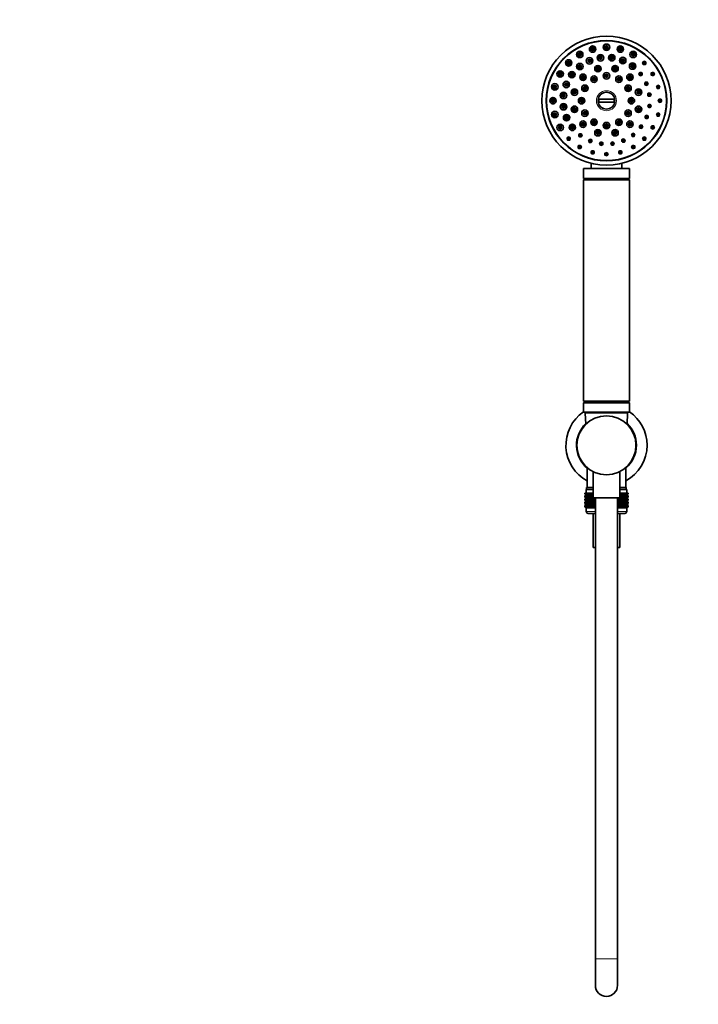
# Model space of a CAD drawing. Units: millimetres. Extents: x 0 to 1478, y 0 to 1758.
# Drawn here: x 401 to 768, y 863 to 1397 of the extents above; entities that cross this region are included whole.
import ezdxf
from ezdxf import colors
from ezdxf.entities.mleader import LeaderData, LeaderLine
from ezdxf.math import Vec2, Vec3

# ---------------------------------------------------------------- set-up
doc = ezdxf.new("R2010")
doc.units = ezdxf.units.MM
doc.layers.add('DV1_Défaut', color=7, linetype='Continuous')
doc.layers.add('Défaut', color=7, linetype='Continuous')

# ---------------------------------------------------------------- blocks, each defined once
blk = doc.blocks.new('_DOT')
at = {"color": 0}
blk.add_line((0, 0), (-1, 0), dxfattribs=at)
at = {"color": 0, "const_width": 0.333}
blk.add_lwpolyline([(-0.1665, 0, 1), (0.1665, 0, 1)], format="xyb", close=True, dxfattribs=at)
blk = doc.blocks.new('SE')
at = {"layer": 'DV1_Défaut', "color": 7, "linetype": 'Continuous', "lineweight": 35}
for p, q in [((714.17, 1353.72), (723.14, 1353.72)), ((723.14, 1352.22), (714.17, 1352.22)), ((706.15, 1315.97), (706.15, 1310.77)), ((730.95, 1316.17), (706.35, 1316.17)), ((710.4, 1318.95), (710.4, 1316.17)), ((726.9, 1316.17), (726.9, 1318.95)), ((731.15, 1310.77), (731.15, 1315.97)), ((706.15, 1310.77), (731.15, 1310.77)), ((706.15, 1310.77), (707.2, 1310.17)), ((706.15, 1310.07), (731.15, 1310.07)), ((706.15, 1310.07), (706.15, 1190.07)), ((707.2, 1310.17), (730.1, 1310.17)), ((707.2, 1310.17), (707.2, 1310.07)), ((730.1, 1310.17), (731.15, 1310.77)), ((730.1, 1310.07), (730.1, 1310.17)), ((731.15, 1190.07), (731.15, 1310.07)), ((706.15, 1190.07), (731.15, 1190.07)), ((707.15, 1190.07), (706.15, 1189.07)), ((706.15, 1189.07), (731.15, 1189.07)), ((706.15, 1189.07), (706.15, 1184.27)), ((731.15, 1189.07), (730.15, 1190.07)), ((731.15, 1184.27), (731.15, 1189.07)), ((706.35, 1184.07), (730.95, 1184.07)), ((707.18, 1183.54), (707.48, 1177.52)), ((729.83, 1177.52), (730.13, 1183.54)), ((734.81, 1167.58), (734.56, 1167.58)), ((734.56, 1164.56), (734.82, 1164.56)), ((708.2, 1153.95), (708.2, 1143.07)), ((729.1, 1143.07), (729.1, 1153.95)), ((711.35, 1151.83), (711.35, 1137.57)), ((725.95, 1137.57), (725.95, 1151.83)), ((707.9, 1143.07), (711.35, 1143.07)), ((707.9, 1143.07), (707.9, 1142.07)), ((725.95, 1143.07), (729.4, 1143.07)), ((729.4, 1142.07), (729.4, 1143.07)), ((706.93, 1140.07), (706.98, 1140.07)), ((706.93, 1139.8), (706.93, 1140.07)), ((707.67, 1139.27), (706.93, 1139.8)), ((706.93, 1139.8), (707.66, 1139.26)), ((707.66, 1139.26), (706.93, 1138.72)), ((706.93, 1138.72), (707.67, 1139.25)), ((706.93, 1138), (706.93, 1138.72)), ((707.67, 1137.46), (706.93, 1138)), ((706.93, 1138), (707.66, 1137.46)), ((706.98, 1140.07), (707.12, 1140.07)), ((706.98, 1139.8), (706.98, 1140.07)), ((707.75, 1139.27), (706.98, 1139.8)), ((706.98, 1139.8), (707.67, 1139.27)), ((707.67, 1139.25), (706.98, 1138.72)), ((706.98, 1138.72), (707.75, 1139.25)), ((706.98, 1138), (706.98, 1138.72)), ((707.75, 1137.46), (706.98, 1138)), ((706.98, 1138), (707.67, 1137.46)), ((707.12, 1140.07), (707.36, 1140.07)), ((707.12, 1139.8), (707.12, 1140.07)), ((707.93, 1139.27), (707.12, 1139.8)), ((707.12, 1139.8), (707.75, 1139.27)), ((707.75, 1139.25), (707.12, 1138.72)), ((707.12, 1138.72), (707.93, 1139.25)), ((707.12, 1138), (707.12, 1138.72)), ((707.93, 1137.46), (707.12, 1138)), ((707.12, 1138), (707.75, 1137.46)), ((707.36, 1140.07), (707.68, 1140.07)), ((707.36, 1139.8), (707.36, 1140.07)), ((708.19, 1139.27), (707.36, 1139.8)), ((707.36, 1139.8), (707.93, 1139.27)), ((707.93, 1139.25), (707.36, 1138.72)), ((707.36, 1138.72), (708.19, 1139.25)), ((707.36, 1138), (707.36, 1138.72)), ((708.19, 1137.46), (707.36, 1138)), ((707.36, 1138), (707.93, 1137.46)), ((707.65, 1142.07), (711.35, 1142.07)), ((707.65, 1142.07), (707.65, 1140.07)), ((707.66, 1139.26), (711.35, 1139.26)), ((707.68, 1140.07), (708.1, 1140.07)), ((707.68, 1139.8), (707.68, 1140.07)), ((708.54, 1139.27), (707.68, 1139.8)), ((707.68, 1139.8), (708.19, 1139.27)), ((708.19, 1139.25), (707.68, 1138.72)), ((707.68, 1138.72), (708.54, 1139.25)), ((707.68, 1138), (707.68, 1138.72)), ((708.54, 1137.46), (707.68, 1138)), ((707.68, 1138), (708.19, 1137.46)), ((708.1, 1140.07), (708.59, 1140.07)), ((708.1, 1139.8), (708.1, 1140.07)), ((708.97, 1139.27), (708.1, 1139.8)), ((708.1, 1139.8), (708.54, 1139.27)), ((708.54, 1139.25), (708.1, 1138.72)), ((708.1, 1138.72), (708.97, 1139.25)), ((708.1, 1138), (708.1, 1138.72)), ((708.97, 1137.46), (708.1, 1138)), ((708.1, 1138), (708.54, 1137.46)), ((708.59, 1140.07), (709.17, 1140.07)), ((708.59, 1139.8), (708.59, 1140.07)), ((709.47, 1139.27), (708.59, 1139.8)), ((708.59, 1139.8), (708.97, 1139.27)), ((708.97, 1139.25), (708.59, 1138.72)), ((708.59, 1138.72), (709.47, 1139.25)), ((708.59, 1138), (708.59, 1138.72)), ((709.47, 1137.46), (708.59, 1138)), ((708.59, 1138), (708.97, 1137.46)), ((709.17, 1140.07), (709.83, 1140.07)), ((709.17, 1139.8), (709.17, 1140.07)), ((710.05, 1139.27), (709.17, 1139.8)), ((709.17, 1139.8), (709.47, 1139.27)), ((709.47, 1139.25), (709.17, 1138.72)), ((709.17, 1138.72), (710.05, 1139.25)), ((709.17, 1138), (709.17, 1138.72)), ((710.05, 1137.46), (709.17, 1138)), ((709.17, 1138), (709.47, 1137.46)), ((709.83, 1140.07), (710.56, 1140.07)), ((709.83, 1139.8), (709.83, 1140.07)), ((710.7, 1139.27), (709.83, 1139.8)), ((709.83, 1139.8), (710.05, 1139.27)), ((710.05, 1139.25), (709.83, 1138.72)), ((709.83, 1138.72), (710.7, 1139.25)), ((709.83, 1138), (709.83, 1138.72)), ((710.7, 1137.46), (709.83, 1138)), ((709.83, 1138), (710.05, 1137.46)), ((710.56, 1140.07), (711.35, 1140.07)), ((710.56, 1139.8), (710.56, 1140.07)), ((711.35, 1139.31), (710.56, 1139.8)), ((710.56, 1139.8), (710.7, 1139.27)), ((710.7, 1139.25), (710.56, 1138.72)), ((710.56, 1138.72), (711.35, 1139.21)), ((710.56, 1138), (710.56, 1138.72)), ((711.42, 1137.46), (710.56, 1138)), ((710.56, 1138), (710.7, 1137.46)), ((711.35, 1140.07), (711.35, 1140.07)), ((711.35, 1139.8), (711.35, 1140.07)), ((711.35, 1139.8), (711.35, 1139.8)), ((711.35, 1139.8), (711.35, 1139.75)), ((711.35, 1138.77), (711.35, 1138.72)), ((711.35, 1138.72), (711.35, 1138.72)), ((711.35, 1138), (711.35, 1138.72)), ((711.35, 1137.99), (711.35, 1138)), ((711.35, 1138), (711.35, 1137.94)), ((726.75, 1138), (725.89, 1137.46)), ((725.95, 1142.07), (729.65, 1142.07)), ((725.95, 1140.07), (725.96, 1140.07)), ((726.75, 1139.8), (725.95, 1139.31)), ((725.95, 1139.75), (725.96, 1139.8)), ((725.96, 1139.8), (725.95, 1139.8)), ((725.95, 1139.26), (729.64, 1139.26)), ((725.95, 1139.21), (726.75, 1138.72)), ((725.96, 1138.72), (725.95, 1138.77)), ((725.95, 1138.72), (725.96, 1138.72)), ((725.95, 1137.94), (725.96, 1138)), ((725.96, 1138), (725.95, 1137.99)), ((725.96, 1140.07), (726.75, 1140.07)), ((725.96, 1139.8), (725.96, 1140.07)), ((725.96, 1138), (725.96, 1138.72)), ((727.48, 1139.8), (726.61, 1139.27)), ((726.61, 1139.27), (726.75, 1139.8)), ((726.75, 1138.72), (726.61, 1139.25)), ((726.61, 1139.25), (727.48, 1138.72)), ((727.48, 1138), (726.61, 1137.46)), ((726.61, 1137.46), (726.75, 1138)), ((726.75, 1140.07), (727.48, 1140.07)), ((726.75, 1139.8), (726.75, 1140.07)), ((726.75, 1138), (726.75, 1138.72)), ((728.14, 1139.8), (727.25, 1139.27)), ((727.25, 1139.27), (727.48, 1139.8)), ((727.48, 1138.72), (727.25, 1139.25)), ((727.25, 1139.25), (728.14, 1138.72)), ((728.14, 1138), (727.25, 1137.46)), ((727.25, 1137.46), (727.48, 1138)), ((727.48, 1140.07), (728.14, 1140.07)), ((727.48, 1139.8), (727.48, 1140.07)), ((727.48, 1138), (727.48, 1138.72)), ((728.72, 1139.8), (727.83, 1139.27)), ((727.83, 1139.27), (728.14, 1139.8)), ((728.14, 1138.72), (727.83, 1139.25)), ((727.83, 1139.25), (728.72, 1138.72)), ((728.72, 1138), (727.83, 1137.46)), ((727.83, 1137.46), (728.14, 1138)), ((728.14, 1140.07), (728.72, 1140.07)), ((728.14, 1139.8), (728.14, 1140.07)), ((728.14, 1138), (728.14, 1138.72)), ((729.21, 1139.8), (728.34, 1139.27)), ((728.34, 1139.27), (728.72, 1139.8)), ((728.72, 1138.72), (728.34, 1139.25)), ((728.34, 1139.25), (729.21, 1138.72)), ((729.21, 1138), (728.34, 1137.46)), ((728.34, 1137.46), (728.72, 1138)), ((728.72, 1140.07), (729.21, 1140.07)), ((728.72, 1139.8), (728.72, 1140.07)), ((728.72, 1138), (728.72, 1138.72)), ((729.63, 1139.8), (728.77, 1139.27)), ((728.77, 1139.27), (729.21, 1139.8)), ((729.21, 1138.72), (728.77, 1139.25)), ((728.77, 1139.25), (729.63, 1138.72)), ((729.63, 1138), (728.77, 1137.46)), ((728.77, 1137.46), (729.21, 1138)), ((729.95, 1139.8), (729.12, 1139.27)), ((729.12, 1139.27), (729.63, 1139.8)), ((729.63, 1138.72), (729.12, 1139.25)), ((729.12, 1139.25), (729.95, 1138.72)), ((729.95, 1138), (729.12, 1137.46)), ((729.12, 1137.46), (729.63, 1138)), ((729.21, 1140.07), (729.63, 1140.07)), ((729.21, 1139.8), (729.21, 1140.07)), ((729.21, 1138), (729.21, 1138.72)), ((730.19, 1139.8), (729.38, 1139.27)), ((729.38, 1139.27), (729.95, 1139.8)), ((729.95, 1138.72), (729.38, 1139.25)), ((729.38, 1139.25), (730.19, 1138.72)), ((730.19, 1138), (729.38, 1137.46)), ((729.38, 1137.46), (729.95, 1138)), ((730.33, 1139.8), (729.55, 1139.27)), ((729.55, 1139.27), (730.19, 1139.8)), ((730.19, 1138.72), (729.55, 1139.25)), ((729.55, 1139.25), (730.33, 1138.72)), ((730.33, 1138), (729.55, 1137.46)), ((729.55, 1137.46), (730.19, 1138)), ((729.63, 1140.07), (729.95, 1140.07)), ((729.63, 1139.8), (729.63, 1140.07)), ((729.63, 1138), (729.63, 1138.72)), ((730.37, 1139.8), (729.64, 1139.27)), ((729.64, 1139.27), (730.33, 1139.8)), ((729.64, 1139.26), (730.37, 1139.8)), ((730.37, 1138.72), (729.64, 1139.26)), ((730.33, 1138.72), (729.64, 1139.25)), ((729.64, 1139.25), (730.37, 1138.72)), ((730.37, 1138), (729.64, 1137.46)), ((729.64, 1137.46), (730.33, 1138)), ((729.64, 1137.46), (730.37, 1138)), ((729.65, 1140.07), (729.65, 1142.07)), ((729.95, 1140.07), (730.19, 1140.07)), ((729.95, 1139.8), (729.95, 1140.07)), ((729.95, 1138), (729.95, 1138.72)), ((730.19, 1140.07), (730.33, 1140.07)), ((730.19, 1139.8), (730.19, 1140.07)), ((730.19, 1138), (730.19, 1138.72)), ((730.33, 1140.07), (730.37, 1140.07)), ((730.33, 1139.8), (730.33, 1140.07)), ((730.33, 1138), (730.33, 1138.72)), ((730.37, 1139.8), (730.37, 1140.07)), ((730.37, 1138), (730.37, 1138.72)), ((707.66, 1137.46), (706.93, 1136.91)), ((706.93, 1136.91), (707.67, 1137.45)), ((706.93, 1136.2), (706.93, 1136.91)), ((707.67, 1135.67), (706.93, 1136.2)), ((706.93, 1136.2), (707.66, 1135.66)), ((706.93, 1135.12), (707.67, 1135.66)), ((707.66, 1135.66), (706.93, 1135.12)), ((706.93, 1134.41), (706.93, 1135.12)), ((707.67, 1133.88), (706.93, 1134.41)), ((706.93, 1134.41), (707.66, 1133.87)), ((706.93, 1133.33), (707.67, 1133.87)), ((707.66, 1133.87), (706.93, 1133.33)), ((706.93, 1132.61), (706.93, 1133.33)), ((707.67, 1132.08), (706.93, 1132.61)), ((706.93, 1132.61), (707.66, 1132.07)), ((707.67, 1137.45), (706.98, 1136.91)), ((706.98, 1136.91), (707.75, 1137.45)), ((706.98, 1136.2), (706.98, 1136.91)), ((707.75, 1135.67), (706.98, 1136.2)), ((706.98, 1136.2), (707.67, 1135.67)), ((707.67, 1135.66), (706.98, 1135.12)), ((706.98, 1135.12), (707.75, 1135.66)), ((706.98, 1134.41), (706.98, 1135.12)), ((707.75, 1133.88), (706.98, 1134.41)), ((706.98, 1134.41), (707.67, 1133.88)), ((707.67, 1133.87), (706.98, 1133.33)), ((706.98, 1133.33), (707.75, 1133.87)), ((706.98, 1132.61), (706.98, 1133.33)), ((707.75, 1132.08), (706.98, 1132.61)), ((706.98, 1132.61), (707.67, 1132.08)), ((707.75, 1137.45), (707.12, 1136.91)), ((707.12, 1136.91), (707.93, 1137.45)), ((707.12, 1136.2), (707.12, 1136.91)), ((707.93, 1135.67), (707.12, 1136.2)), ((707.12, 1136.2), (707.75, 1135.67)), ((707.75, 1135.66), (707.12, 1135.12)), ((707.12, 1135.12), (707.93, 1135.66)), ((707.12, 1134.41), (707.12, 1135.12)), ((707.93, 1133.88), (707.12, 1134.41)), ((707.12, 1134.41), (707.75, 1133.88)), ((707.75, 1133.87), (707.12, 1133.33)), ((707.12, 1133.33), (707.93, 1133.87)), ((707.12, 1132.61), (707.12, 1133.33)), ((707.93, 1132.08), (707.12, 1132.61)), ((707.12, 1132.61), (707.75, 1132.08)), ((707.93, 1137.45), (707.36, 1136.91)), ((707.36, 1136.91), (708.19, 1137.45)), ((707.36, 1136.2), (707.36, 1136.91)), ((708.19, 1135.67), (707.36, 1136.2)), ((707.36, 1136.2), (707.93, 1135.67)), ((707.93, 1135.66), (707.36, 1135.12)), ((707.36, 1135.12), (708.19, 1135.66)), ((707.36, 1134.41), (707.36, 1135.12)), ((708.19, 1133.88), (707.36, 1134.41)), ((707.36, 1134.41), (707.93, 1133.88)), ((707.93, 1133.87), (707.36, 1133.33)), ((707.36, 1133.33), (708.19, 1133.87)), ((707.36, 1132.61), (707.36, 1133.33)), ((708.19, 1132.08), (707.36, 1132.61)), ((707.36, 1132.61), (707.93, 1132.08)), ((707.66, 1137.46), (712.65, 1137.46)), ((707.66, 1135.66), (712.65, 1135.66)), ((707.66, 1133.87), (712.65, 1133.87)), ((708.19, 1137.45), (707.68, 1136.91)), ((707.68, 1136.91), (708.54, 1137.45)), ((707.68, 1136.2), (707.68, 1136.91)), ((708.54, 1135.67), (707.68, 1136.2)), ((707.68, 1136.2), (708.19, 1135.67)), ((708.19, 1135.66), (707.68, 1135.12)), ((707.68, 1135.12), (708.54, 1135.66)), ((707.68, 1134.41), (707.68, 1135.12)), ((708.54, 1133.88), (707.68, 1134.41)), ((707.68, 1134.41), (708.19, 1133.88)), ((708.19, 1133.87), (707.68, 1133.33)), ((707.68, 1133.33), (708.54, 1133.87)), ((707.68, 1132.61), (707.68, 1133.33)), ((708.54, 1132.08), (707.68, 1132.61)), ((707.68, 1132.61), (708.19, 1132.08)), ((708.54, 1137.45), (708.1, 1136.91)), ((708.1, 1136.91), (708.97, 1137.45)), ((708.1, 1136.2), (708.1, 1136.91)), ((708.97, 1135.67), (708.1, 1136.2)), ((708.1, 1136.2), (708.54, 1135.67)), ((708.54, 1135.66), (708.1, 1135.12)), ((708.1, 1135.12), (708.97, 1135.66)), ((708.1, 1134.41), (708.1, 1135.12)), ((708.97, 1133.88), (708.1, 1134.41)), ((708.1, 1134.41), (708.54, 1133.88)), ((708.54, 1133.87), (708.1, 1133.33)), ((708.1, 1133.33), (708.97, 1133.87)), ((708.1, 1132.61), (708.1, 1133.33)), ((708.97, 1132.08), (708.1, 1132.61)), ((708.1, 1132.61), (708.54, 1132.08)), ((708.97, 1137.45), (708.59, 1136.91)), ((708.59, 1136.91), (709.47, 1137.45)), ((708.59, 1136.2), (708.59, 1136.91)), ((709.47, 1135.67), (708.59, 1136.2)), ((708.59, 1136.2), (708.97, 1135.67)), ((708.97, 1135.66), (708.59, 1135.12)), ((708.59, 1135.12), (709.47, 1135.66)), ((708.59, 1134.41), (708.59, 1135.12)), ((709.47, 1133.88), (708.59, 1134.41)), ((708.59, 1134.41), (708.97, 1133.88)), ((708.97, 1133.87), (708.59, 1133.33)), ((708.59, 1133.33), (709.47, 1133.87)), ((708.59, 1132.61), (708.59, 1133.33)), ((709.47, 1132.08), (708.59, 1132.61)), ((708.59, 1132.61), (708.97, 1132.08)), ((709.47, 1137.45), (709.17, 1136.91)), ((709.17, 1136.91), (710.05, 1137.45)), ((709.17, 1136.2), (709.17, 1136.91)), ((710.05, 1135.67), (709.17, 1136.2)), ((709.17, 1136.2), (709.47, 1135.67)), ((709.47, 1135.66), (709.17, 1135.12)), ((709.17, 1135.12), (710.05, 1135.66)), ((709.17, 1134.41), (709.17, 1135.12)), ((710.05, 1133.88), (709.17, 1134.41)), ((709.17, 1134.41), (709.47, 1133.88)), ((709.47, 1133.87), (709.17, 1133.33)), ((709.17, 1133.33), (710.05, 1133.87)), ((709.17, 1132.61), (709.17, 1133.33)), ((710.05, 1132.08), (709.17, 1132.61)), ((709.17, 1132.61), (709.47, 1132.08)), ((710.05, 1137.45), (709.83, 1136.91)), ((709.83, 1136.91), (710.7, 1137.45)), ((709.83, 1136.2), (709.83, 1136.91)), ((710.7, 1135.67), (709.83, 1136.2)), ((709.83, 1136.2), (710.05, 1135.67)), ((710.05, 1135.66), (709.83, 1135.12)), ((709.83, 1135.12), (710.7, 1135.66)), ((709.83, 1134.41), (709.83, 1135.12)), ((710.7, 1133.88), (709.83, 1134.41)), ((709.83, 1134.41), (710.05, 1133.88)), ((710.05, 1133.87), (709.83, 1133.33)), ((709.83, 1133.33), (710.7, 1133.87)), ((709.83, 1132.61), (709.83, 1133.33)), ((710.7, 1132.08), (709.83, 1132.61)), ((709.83, 1132.61), (710.05, 1132.08)), ((710.7, 1137.45), (710.56, 1136.91)), ((710.56, 1136.91), (711.42, 1137.45)), ((710.56, 1136.2), (710.56, 1136.91)), ((711.42, 1135.67), (710.56, 1136.2)), ((710.56, 1136.2), (710.7, 1135.67)), ((710.7, 1135.66), (710.56, 1135.12)), ((710.56, 1135.12), (711.42, 1135.66)), ((710.56, 1134.41), (710.56, 1135.12)), ((711.42, 1133.88), (710.56, 1134.41)), ((710.56, 1134.41), (710.7, 1133.88)), ((710.7, 1133.87), (710.56, 1133.33)), ((710.56, 1133.33), (711.42, 1133.87)), ((710.56, 1132.61), (710.56, 1133.33)), ((711.42, 1132.08), (710.56, 1132.61)), ((710.56, 1132.61), (710.7, 1132.08)), ((711.35, 1137.57), (725.95, 1137.57)), ((711.42, 1137.45), (711.35, 1136.91)), ((711.35, 1136.91), (712.19, 1137.45)), ((711.35, 1136.2), (711.35, 1136.91)), ((712.19, 1135.67), (711.35, 1136.2)), ((711.35, 1136.2), (711.42, 1135.67)), ((711.42, 1135.66), (711.35, 1135.12)), ((711.35, 1135.12), (712.19, 1135.66)), ((711.35, 1134.41), (711.35, 1135.12)), ((712.19, 1133.88), (711.35, 1134.41)), ((711.35, 1134.41), (711.42, 1133.88)), ((711.42, 1133.87), (711.35, 1133.33)), ((711.35, 1133.33), (712.19, 1133.87)), ((711.35, 1132.61), (711.35, 1133.33)), ((712.19, 1132.08), (711.35, 1132.61)), ((711.35, 1132.61), (711.42, 1132.08)), ((711.4, 1137.57), (711.42, 1137.46)), ((712.19, 1137.46), (712.03, 1137.57)), ((712.19, 1137.46), (712.19, 1137.57)), ((712.19, 1137.57), (712.19, 1137.46)), ((712.19, 1135.67), (712.19, 1137.45)), ((712.19, 1137.45), (712.2, 1136.91)), ((712.2, 1136.2), (712.19, 1135.67)), ((712.19, 1133.88), (712.19, 1135.66)), ((712.19, 1135.66), (712.2, 1135.12)), ((712.2, 1134.41), (712.19, 1133.88)), ((712.19, 1132.08), (712.19, 1133.87)), ((712.19, 1133.87), (712.2, 1133.33)), ((712.2, 1132.61), (712.19, 1132.08)), ((712.2, 1136.91), (712.65, 1137.21)), ((712.2, 1136.2), (712.2, 1136.91)), ((712.65, 1135.9), (712.2, 1136.2)), ((712.2, 1135.12), (712.65, 1135.42)), ((712.2, 1134.41), (712.2, 1135.12)), ((712.65, 1134.11), (712.2, 1134.41)), ((712.2, 1133.33), (712.65, 1133.63)), ((712.2, 1132.61), (712.2, 1133.33)), ((712.65, 1132.31), (712.2, 1132.61)), ((712.65, 1137.57), (712.65, 887.57)), ((724.65, 887.57), (724.65, 1137.57)), ((724.65, 1137.46), (729.64, 1137.46)), ((724.65, 1137.21), (725.11, 1136.91)), ((725.11, 1136.2), (724.65, 1135.9)), ((724.65, 1135.66), (729.64, 1135.66)), ((724.65, 1135.42), (725.11, 1135.12)), ((725.11, 1134.41), (724.65, 1134.11)), ((724.65, 1133.87), (729.65, 1133.87)), ((724.65, 1133.63), (725.11, 1133.33)), ((725.11, 1132.61), (724.65, 1132.31)), ((725.11, 1136.91), (725.12, 1137.45)), ((725.11, 1136.2), (725.11, 1136.91)), ((725.12, 1135.67), (725.11, 1136.2)), ((725.11, 1135.12), (725.12, 1135.66)), ((725.11, 1134.41), (725.11, 1135.12)), ((725.12, 1133.88), (725.11, 1134.41)), ((725.11, 1133.33), (725.12, 1133.87)), ((725.11, 1132.61), (725.11, 1133.33)), ((725.12, 1132.08), (725.11, 1132.61)), ((725.12, 1137.46), (725.12, 1137.57)), ((725.28, 1137.57), (725.12, 1137.46)), ((725.12, 1137.46), (725.12, 1137.57)), ((725.12, 1135.67), (725.12, 1137.45)), ((725.12, 1137.45), (725.96, 1136.91)), ((725.96, 1136.2), (725.12, 1135.67)), ((725.12, 1133.88), (725.12, 1135.66)), ((725.12, 1135.66), (725.96, 1135.12)), ((725.96, 1134.41), (725.12, 1133.88)), ((725.12, 1132.08), (725.12, 1133.87)), ((725.12, 1133.87), (725.96, 1133.33)), ((725.96, 1132.61), (725.12, 1132.08)), ((725.89, 1137.46), (725.91, 1137.57)), ((725.96, 1136.91), (725.89, 1137.45)), ((725.89, 1137.45), (726.75, 1136.91)), ((726.75, 1136.2), (725.89, 1135.67)), ((725.89, 1135.67), (725.96, 1136.2)), ((725.96, 1135.12), (725.89, 1135.66)), ((725.89, 1135.66), (726.75, 1135.12)), ((726.75, 1134.41), (725.89, 1133.88)), ((725.89, 1133.88), (725.96, 1134.41)), ((725.96, 1133.33), (725.89, 1133.87)), ((725.89, 1133.87), (726.75, 1133.33)), ((726.75, 1132.61), (725.89, 1132.08)), ((725.89, 1132.08), (725.96, 1132.61)), ((725.96, 1136.2), (725.96, 1136.91)), ((725.96, 1134.41), (725.96, 1135.12)), ((725.96, 1132.61), (725.96, 1133.33)), ((726.75, 1136.91), (726.61, 1137.45)), ((726.61, 1137.45), (727.48, 1136.91)), ((727.48, 1136.2), (726.61, 1135.67)), ((726.61, 1135.67), (726.75, 1136.2)), ((726.75, 1135.12), (726.61, 1135.66)), ((726.61, 1135.66), (727.48, 1135.12)), ((727.48, 1134.41), (726.61, 1133.88)), ((726.61, 1133.88), (726.75, 1134.41)), ((726.75, 1133.33), (726.61, 1133.87)), ((726.61, 1133.87), (727.48, 1133.33)), ((727.48, 1132.61), (726.61, 1132.08)), ((726.61, 1132.08), (726.75, 1132.61)), ((726.75, 1136.2), (726.75, 1136.91)), ((726.75, 1134.41), (726.75, 1135.12)), ((726.75, 1132.61), (726.75, 1133.33)), ((727.48, 1136.91), (727.25, 1137.45)), ((727.25, 1137.45), (728.14, 1136.91)), ((728.14, 1136.2), (727.25, 1135.67)), ((727.25, 1135.67), (727.48, 1136.2)), ((727.48, 1135.12), (727.25, 1135.66)), ((727.25, 1135.66), (728.14, 1135.12)), ((728.14, 1134.41), (727.25, 1133.88)), ((727.25, 1133.88), (727.48, 1134.41)), ((727.48, 1133.33), (727.25, 1133.87)), ((727.25, 1133.87), (728.14, 1133.33)), ((728.14, 1132.61), (727.25, 1132.08)), ((727.25, 1132.08), (727.48, 1132.61)), ((727.48, 1136.2), (727.48, 1136.91)), ((727.48, 1134.41), (727.48, 1135.12)), ((727.48, 1132.61), (727.48, 1133.33)), ((728.14, 1136.91), (727.83, 1137.45)), ((727.83, 1137.45), (728.72, 1136.91)), ((728.72, 1136.2), (727.83, 1135.67)), ((727.83, 1135.67), (728.14, 1136.2)), ((728.14, 1135.12), (727.83, 1135.66)), ((727.83, 1135.66), (728.72, 1135.12)), ((728.72, 1134.41), (727.83, 1133.88)), ((727.83, 1133.88), (728.14, 1134.41)), ((728.14, 1133.33), (727.83, 1133.87)), ((727.83, 1133.87), (728.72, 1133.33)), ((728.72, 1132.61), (727.83, 1132.08)), ((727.83, 1132.08), (728.14, 1132.61)), ((728.14, 1136.2), (728.14, 1136.91)), ((728.14, 1134.41), (728.14, 1135.12)), ((728.14, 1132.61), (728.14, 1133.33)), ((728.72, 1136.91), (728.34, 1137.45)), ((728.34, 1137.45), (729.21, 1136.91)), ((729.21, 1136.2), (728.34, 1135.67)), ((728.34, 1135.67), (728.72, 1136.2)), ((728.72, 1135.12), (728.34, 1135.66)), ((728.34, 1135.66), (729.21, 1135.12)), ((729.21, 1134.41), (728.34, 1133.88)), ((728.34, 1133.88), (728.72, 1134.41)), ((728.72, 1133.33), (728.34, 1133.87)), ((728.34, 1133.87), (729.21, 1133.33)), ((729.21, 1132.61), (728.34, 1132.08)), ((728.34, 1132.08), (728.72, 1132.61)), ((728.72, 1136.2), (728.72, 1136.91)), ((728.72, 1134.41), (728.72, 1135.12)), ((728.72, 1132.61), (728.72, 1133.33)), ((729.21, 1136.91), (728.77, 1137.45)), ((728.77, 1137.45), (729.63, 1136.91)), ((729.63, 1136.2), (728.77, 1135.67)), ((728.77, 1135.67), (729.21, 1136.2)), ((729.21, 1135.12), (728.77, 1135.66)), ((728.77, 1135.66), (729.63, 1135.12)), ((729.63, 1134.41), (728.77, 1133.88)), ((728.77, 1133.88), (729.21, 1134.41)), ((729.21, 1133.33), (728.77, 1133.87)), ((728.77, 1133.87), (729.63, 1133.33)), ((729.63, 1132.61), (728.77, 1132.08)), ((728.77, 1132.08), (729.21, 1132.61)), ((729.63, 1136.91), (729.12, 1137.45)), ((729.12, 1137.45), (729.95, 1136.91)), ((729.95, 1136.2), (729.12, 1135.67)), ((729.12, 1135.67), (729.63, 1136.2)), ((729.63, 1135.12), (729.12, 1135.66)), ((729.12, 1135.66), (729.95, 1135.12)), ((729.95, 1134.41), (729.12, 1133.88)), ((729.12, 1133.88), (729.63, 1134.41)), ((729.63, 1133.33), (729.12, 1133.87)), ((729.12, 1133.87), (729.95, 1133.33)), ((729.95, 1132.61), (729.12, 1132.08)), ((729.12, 1132.08), (729.63, 1132.61)), ((729.21, 1136.2), (729.21, 1136.91)), ((729.21, 1134.41), (729.21, 1135.12)), ((729.21, 1132.61), (729.21, 1133.33)), ((729.95, 1136.91), (729.38, 1137.45)), ((729.38, 1137.45), (730.19, 1136.91)), ((730.19, 1136.2), (729.38, 1135.67)), ((729.38, 1135.67), (729.95, 1136.2)), ((729.95, 1135.12), (729.38, 1135.66)), ((729.38, 1135.66), (730.19, 1135.12)), ((730.19, 1134.41), (729.38, 1133.88)), ((729.38, 1133.88), (729.95, 1134.41)), ((729.95, 1133.33), (729.38, 1133.87)), ((729.38, 1133.87), (730.19, 1133.33)), ((730.19, 1132.61), (729.38, 1132.08)), ((729.38, 1132.08), (729.95, 1132.61)), ((730.19, 1136.91), (729.55, 1137.45)), ((729.55, 1137.45), (730.33, 1136.91)), ((730.33, 1136.2), (729.55, 1135.67)), ((729.55, 1135.67), (730.19, 1136.2)), ((730.19, 1135.12), (729.55, 1135.66)), ((729.55, 1135.66), (730.33, 1135.12)), ((730.33, 1134.41), (729.55, 1133.88)), ((729.55, 1133.88), (730.19, 1134.41)), ((730.19, 1133.33), (729.55, 1133.87)), ((729.55, 1133.87), (730.33, 1133.33)), ((730.33, 1132.61), (729.55, 1132.08)), ((729.55, 1132.08), (730.19, 1132.61)), ((729.63, 1136.2), (729.63, 1136.91)), ((729.63, 1134.41), (729.63, 1135.12)), ((729.63, 1132.61), (729.63, 1133.33)), ((730.37, 1136.91), (729.64, 1137.46)), ((730.33, 1136.91), (729.64, 1137.45)), ((729.64, 1137.45), (730.37, 1136.91)), ((730.37, 1136.2), (729.64, 1135.67)), ((729.64, 1135.67), (730.33, 1136.2)), ((729.64, 1135.66), (730.37, 1136.2)), ((730.33, 1135.12), (729.64, 1135.66)), ((729.64, 1135.66), (730.37, 1135.12)), ((730.37, 1135.12), (729.64, 1135.66)), ((730.37, 1134.41), (729.64, 1133.88)), ((729.64, 1133.88), (730.33, 1134.41)), ((730.33, 1133.33), (729.64, 1133.87)), ((729.64, 1133.87), (730.37, 1133.33)), ((730.37, 1132.61), (729.64, 1132.08)), ((729.64, 1132.08), (730.33, 1132.61)), ((729.65, 1133.87), (730.37, 1134.41)), ((730.37, 1133.33), (729.65, 1133.87)), ((729.65, 1132.07), (730.37, 1132.61)), ((729.95, 1136.2), (729.95, 1136.91)), ((729.95, 1134.41), (729.95, 1135.12)), ((729.95, 1132.61), (729.95, 1133.33)), ((730.19, 1136.2), (730.19, 1136.91)), ((730.19, 1134.41), (730.19, 1135.12)), ((730.19, 1132.61), (730.19, 1133.33)), ((730.33, 1136.2), (730.33, 1136.91)), ((730.33, 1134.41), (730.33, 1135.12)), ((730.33, 1132.61), (730.33, 1133.33)), ((730.37, 1136.2), (730.37, 1136.91)), ((730.37, 1134.41), (730.37, 1135.12)), ((730.37, 1132.61), (730.37, 1133.33)), ((707.66, 1132.07), (707.65, 1132.06)), ((712.65, 1132.06), (707.65, 1132.06)), ((707.65, 1132.06), (707.65, 1130.07)), ((707.66, 1132.07), (712.65, 1132.07)), ((708.65, 1129.07), (712.65, 1129.07)), ((711.35, 1129.07), (711.35, 1110.57)), ((724.65, 1132.07), (729.65, 1132.07)), ((729.65, 1132.06), (724.65, 1132.06)), ((724.65, 1129.07), (728.65, 1129.07)), ((725.95, 1110.57), (725.95, 1129.07)), ((729.65, 1132.06), (729.65, 1132.07)), ((729.65, 1130.07), (729.65, 1132.06)), ((711.35, 1110.57), (712.65, 1110.57)), ((724.65, 1110.57), (725.95, 1110.57)), ((712.65, 887.57), (712.65, 873.07)), ((724.65, 873.07), (724.65, 887.57))]:
    blk.add_line(p, q, dxfattribs=at)
at = {"layer": 'DV1_Défaut', "color": 7, "linetype": 'Continuous', "lineweight": 18}
for p, q in [((706.15, 1315.97), (731.15, 1315.97)), ((731.15, 1184.27), (706.15, 1184.27)), ((707.18, 1183.54), (730.13, 1183.54)), ((712.65, 1130.07), (707.65, 1130.07)), ((729.65, 1130.07), (724.65, 1130.07)), ((712.65, 887.57), (724.65, 887.57))]:
    blk.add_line(p, q, dxfattribs=at)
at = {"layer": 'DV1_Défaut', "color": 7, "linetype": 'Continuous', "lineweight": 35}
for centre, radius in [((718.65, 1352.97), 35), ((718.65, 1352.97), 32.65), ((718.65, 1352.97), 32.5), ((718.65, 1381.97), 1.75), ((704.15, 1378.08), 1.75), ((704.15, 1378.08), 0.3), ((711.15, 1380.98), 1.75), ((711.15, 1380.98), 0.3), ((715.38, 1376.24), 1.75), ((718.65, 1381.97), 0.3), ((721.52, 1376.29), 1.75), ((726.16, 1380.98), 1.75), ((726.16, 1380.98), 0.3), ((733.15, 1378.08), 1.75), ((733.15, 1378.08), 0.3), ((698.15, 1373.47), 1.75), ((698.15, 1373.47), 0.3), ((704.19, 1371.49), 1.75), ((709.47, 1374.6), 1.75), ((709.47, 1374.6), 0.3), ((715.38, 1376.24), 0.3), ((721.52, 1376.29), 0.3), ((727.46, 1374.76), 1.75), ((727.46, 1374.76), 0.3), ((732.8, 1371.74), 1.75), ((739.16, 1373.47), 0.3), ((693.54, 1367.47), 1.75), ((693.54, 1367.47), 0.3), ((699.89, 1367.11), 1.75), ((699.89, 1367.11), 0.3), ((704.19, 1371.49), 0.3), ((705.93, 1365.7), 1.75), ((714, 1370.35), 1.75), ((714, 1370.35), 0.3), ((718.65, 1366.47), 1.75), ((723.31, 1370.35), 1.75), ((723.31, 1370.35), 0.3), ((731.38, 1365.7), 1.75), ((732.8, 1371.74), 0.3), ((737.17, 1367.44), 0.3), ((743.77, 1367.47), 0.3), ((690.64, 1360.47), 1.75), ((696.87, 1361.77), 1.75), ((696.87, 1361.77), 0.3), ((705.93, 1365.7), 0.3), ((711.9, 1364.66), 1.75), ((711.9, 1364.66), 0.3), ((718.65, 1366.47), 0.3), ((725.4, 1364.66), 1.75), ((725.4, 1364.66), 0.3), ((731.38, 1365.7), 0.3), ((740.29, 1362.15), 0.3), ((690.64, 1360.47), 0.3), ((695.33, 1355.83), 1.75), ((701.27, 1357.63), 1.75), ((701.27, 1357.63), 0.3), ((706.96, 1359.72), 1.75), ((706.96, 1359.72), 0.3), ((730.35, 1359.72), 1.75), ((730.35, 1359.72), 0.3), ((736.04, 1357.63), 1.75), ((736.04, 1357.63), 0.3), ((746.67, 1360.47), 0.3), ((689.65, 1352.97), 1.75), ((689.65, 1352.97), 0.3), ((695.38, 1349.7), 1.75), ((695.33, 1355.83), 0.3), ((705.15, 1352.97), 1.75), ((705.15, 1352.97), 0.3), ((732.15, 1352.97), 1.75), ((732.15, 1352.97), 0.3), ((741.93, 1356.24), 0.3), ((747.65, 1352.97), 0.3), ((690.64, 1345.46), 1.75), ((695.38, 1349.7), 0.3), ((701.27, 1348.31), 1.75), ((701.27, 1348.31), 0.3), ((706.96, 1346.22), 1.75), ((706.96, 1346.22), 0.3), ((730.35, 1346.22), 1.75), ((730.35, 1346.22), 0.3), ((736.04, 1348.31), 1.75), ((736.04, 1348.31), 0.3), ((741.98, 1350.1), 0.3), ((690.64, 1345.46), 0.3), ((697.02, 1343.78), 1.75), ((697.02, 1343.78), 0.3), ((705.93, 1340.24), 1.75), ((711.9, 1341.28), 1.75), ((711.9, 1341.28), 0.3), ((718.65, 1339.47), 1.75), ((725.4, 1341.28), 1.75), ((725.4, 1341.28), 0.3), ((731.38, 1340.24), 1.75), ((740.44, 1344.16), 0.3), ((746.67, 1345.46), 0.3), ((693.54, 1338.47), 1.75), ((693.54, 1338.47), 0.3), ((700.14, 1338.5), 1.75), ((700.14, 1338.5), 0.3), ((705.93, 1340.24), 0.3), ((714, 1335.58), 1.75), ((714, 1335.58), 0.3), ((718.65, 1339.47), 0.3), ((723.31, 1335.58), 1.75), ((723.31, 1335.58), 0.3), ((731.38, 1340.24), 0.3), ((737.42, 1338.82), 0.3), ((743.77, 1338.47), 0.3), ((698.15, 1332.46), 0.3), ((704.51, 1334.2), 0.3), ((709.85, 1331.18), 0.3), ((715.79, 1329.64), 0.3), ((721.92, 1329.7), 0.3), ((727.84, 1331.34), 0.3), ((733.12, 1334.45), 0.3), ((739.16, 1332.46), 0.3), ((704.15, 1327.85), 0.3), ((711.15, 1324.96), 0.3), ((726.16, 1324.96), 0.3), ((733.15, 1327.85), 0.3), ((718.65, 1323.97), 0.3), ((718.65, 1166.07), 16)]:
    blk.add_circle(centre, radius, dxfattribs=at)
at = {"layer": 'DV1_Défaut', "color": 7, "linetype": 'Continuous', "lineweight": 18}
for centre, radius in [((704.15, 1378.08), 1.07), ((704.15, 1378.08), 0.792), ((711.15, 1380.98), 1.07), ((711.15, 1380.98), 0.792), ((718.65, 1381.97), 1.07), ((718.65, 1381.97), 0.792), ((726.16, 1380.98), 1.07), ((726.16, 1380.98), 0.792), ((733.15, 1378.08), 1.07), ((733.15, 1378.08), 0.792), ((698.15, 1373.47), 1.07), ((698.15, 1373.47), 0.792), ((709.47, 1374.6), 1.07), ((709.47, 1374.6), 0.792), ((715.38, 1376.24), 1.07), ((715.38, 1376.24), 0.792), ((721.52, 1376.29), 1.07), ((721.52, 1376.29), 0.792), ((727.46, 1374.76), 1.07), ((727.46, 1374.76), 0.792), ((732.8, 1371.74), 1.07), ((739.16, 1373.47), 1.07), ((739.16, 1373.47), 0.792), ((693.54, 1367.47), 1.07), ((693.54, 1367.47), 0.792), ((699.89, 1367.11), 1.07), ((699.89, 1367.11), 0.792), ((704.19, 1371.49), 1.07), ((704.19, 1371.49), 0.792), ((714, 1370.35), 1.07), ((714, 1370.35), 0.792), ((718.65, 1366.47), 1.07), ((723.31, 1370.35), 1.07), ((723.31, 1370.35), 0.792), ((732.8, 1371.74), 0.792), ((737.17, 1367.44), 1.07), ((737.17, 1367.44), 0.792), ((743.77, 1367.47), 1.07), ((743.77, 1367.47), 0.792), ((696.87, 1361.77), 1.07), ((696.87, 1361.77), 0.792), ((705.93, 1365.7), 1.07), ((705.93, 1365.7), 0.792), ((711.9, 1364.66), 1.07), ((711.9, 1364.66), 0.792), ((718.65, 1366.47), 0.792), ((725.4, 1364.66), 1.07), ((725.4, 1364.66), 0.792), ((731.38, 1365.7), 1.07), ((731.38, 1365.7), 0.792), ((740.29, 1362.15), 1.07), ((740.29, 1362.15), 0.792), ((690.64, 1360.47), 1.07), ((690.64, 1360.47), 0.792), ((695.33, 1355.83), 1.07), ((695.33, 1355.83), 0.792), ((701.27, 1357.63), 1.07), ((701.27, 1357.63), 0.792), ((706.96, 1359.72), 1.07), ((706.96, 1359.72), 0.792), ((718.65, 1352.97), 5.43), ((718.65, 1352.97), 4.69), ((730.35, 1359.72), 1.07), ((730.35, 1359.72), 0.792), ((736.04, 1357.63), 1.07), ((736.04, 1357.63), 0.792), ((741.93, 1356.24), 1.07), ((741.93, 1356.24), 0.792), ((746.67, 1360.47), 1.07), ((746.67, 1360.47), 0.792), ((689.65, 1352.97), 1.07), ((689.65, 1352.97), 0.792), ((705.15, 1352.97), 1.07), ((705.15, 1352.97), 0.792), ((732.15, 1352.97), 1.07), ((732.15, 1352.97), 0.792), ((747.65, 1352.97), 1.07), ((747.65, 1352.97), 0.792), ((690.64, 1345.46), 1.07), ((690.64, 1345.46), 0.792), ((695.38, 1349.7), 1.07), ((695.38, 1349.7), 0.792), ((701.27, 1348.31), 1.07), ((701.27, 1348.31), 0.792), ((706.96, 1346.22), 1.07), ((706.96, 1346.22), 0.792), ((730.35, 1346.22), 1.07), ((730.35, 1346.22), 0.792), ((736.04, 1348.31), 1.07), ((736.04, 1348.31), 0.792), ((741.98, 1350.1), 1.07), ((741.98, 1350.1), 0.792), ((746.67, 1345.46), 1.07), ((746.67, 1345.46), 0.792), ((697.02, 1343.78), 1.07), ((697.02, 1343.78), 0.792), ((705.93, 1340.24), 1.07), ((705.93, 1340.24), 0.792), ((711.9, 1341.28), 1.07), ((711.9, 1341.28), 0.792), ((725.4, 1341.28), 1.07), ((725.4, 1341.28), 0.792), ((731.38, 1340.24), 1.07), ((731.38, 1340.24), 0.792), ((740.44, 1344.16), 1.07), ((740.44, 1344.16), 0.792), ((693.54, 1338.47), 1.07), ((693.54, 1338.47), 0.792), ((700.14, 1338.5), 1.07), ((700.14, 1338.5), 0.792), ((704.51, 1334.2), 1.07), ((714, 1335.58), 1.07), ((714, 1335.58), 0.792), ((718.65, 1339.47), 1.07), ((718.65, 1339.47), 0.792), ((723.31, 1335.58), 1.07), ((723.31, 1335.58), 0.792), ((733.12, 1334.45), 1.07), ((737.42, 1338.82), 1.07), ((737.42, 1338.82), 0.792), ((743.77, 1338.47), 1.07), ((743.77, 1338.47), 0.792), ((698.15, 1332.46), 1.07), ((698.15, 1332.46), 0.792), ((704.51, 1334.2), 0.792), ((709.85, 1331.18), 1.07), ((709.85, 1331.18), 0.792), ((715.79, 1329.64), 1.07), ((715.79, 1329.64), 0.792), ((721.92, 1329.7), 1.07), ((721.92, 1329.7), 0.792), ((727.84, 1331.34), 1.07), ((727.84, 1331.34), 0.792), ((733.12, 1334.45), 0.792), ((739.16, 1332.46), 1.07), ((739.16, 1332.46), 0.792), ((704.15, 1327.85), 1.07), ((704.15, 1327.85), 0.792), ((711.15, 1324.96), 1.07), ((711.15, 1324.96), 0.792), ((718.65, 1323.97), 1.07), ((718.65, 1323.97), 0.792), ((726.16, 1324.96), 1.07), ((726.16, 1324.96), 0.792), ((733.15, 1327.85), 1.07), ((733.15, 1327.85), 0.792)]:
    blk.add_circle(centre, radius, dxfattribs=at)
at = {"layer": 'DV1_Défaut', "color": 7, "linetype": 'Continuous', "lineweight": 35}
for centre, radius, start, end in [((718.65, 1352.97), 4.55, 9.4898, 170.5102), ((718.65, 1352.97), 4.55, 189.4898, 350.5102), ((718.65, 1352.97), 4.22, 169.7636, 190.2364), ((718.65, 1352.97), 4.22, 349.7636, 10.2364), ((706.35, 1315.97), 0.2, 90, 180), ((730.95, 1315.97), 0.2, 0, 90), ((718.65, 1166.07), 22, 124.5657, 241.6406), ((706.35, 1184.27), 0.2, 180, 270), ((707.68, 1183.57), 0.5, 90, 182.8624), ((729.63, 1183.57), 0.5, 357.1376, 90), ((730.95, 1184.27), 0.2, 270, 0), ((718.65, 1166.07), 22, 0, 55.4343), ((718.65, 1166.07), 16.25, 133.5167, 229.9784), ((718.65, 1166.07), 16.25, 0, 46.4833), ((718.65, 1166.07), 16.25, 310.0216, 0), ((718.65, 1166.07), 22, 298.3594, 0), ((708.65, 1130.07), 1, 180, 270), ((728.65, 1130.07), 1, 270, 0), ((718.65, 873.07), 6, 180, 0)]:
    blk.add_arc(centre, radius, start, end, dxfattribs=at)

msp = doc.modelspace()

# ---------------------------------------------------------------- block references
at = {"layer": 'Défaut'}
msp.add_blockref('SE', (0, 0), dxfattribs=at)

# ---------------------------------------------------------------- leaders
at = {"layer": 'Défaut', "color": 7, "linetype": 'Continuous', "lineweight": 18}
ml = msp.add_multileader_mtext('Standard', dxfattribs=at)
ml.set_content('{\\pxsm0.9;\\fSolid Edge ISO|b1||i0||c0|p34;\\W1.;16/10/2019\\P}', color=256)
ml.set_leader_properties()
ml.set_arrow_properties(name='DOT')
ml.build(insert=Vec2(0, 0))
ml.multileader.update_dxf_attribs({"leader_type": 0, "dogleg_length": 0, "arrow_head_size": 12})
ctx = ml.context
ctx.base_point, ctx.char_height, ctx.arrow_head_size, ctx.landing_gap_size = Vec3(1390.41, 1750.71), 12, 12, 4.2
notes = []
notes.append((ctx, [(0, (0, 0, 0), (0, 0), (1, 0), 1, [])]))
ctx.mtext.insert = Vec3(1392.41, 1756.83)
for ctx, leaders in notes:
    for number, flags, end, landing, length, lines in leaders:
        leader = LeaderData()
        leader.index, (leader.has_last_leader_line, leader.has_dogleg_vector, leader.attachment_direction) = number, flags
        leader.last_leader_point, leader.dogleg_vector, leader.dogleg_length = Vec3(end), Vec3(landing), length
        for number, points, colour, breaks in lines:
            line = LeaderLine()
            line.index, line.vertices, line.color, line.breaks = number, Vec3.list(points), colors.encode_raw_color(colour), breaks
            leader.lines.append(line)
        ctx.leaders.append(leader)

doc.saveas('drawing.dxf')
